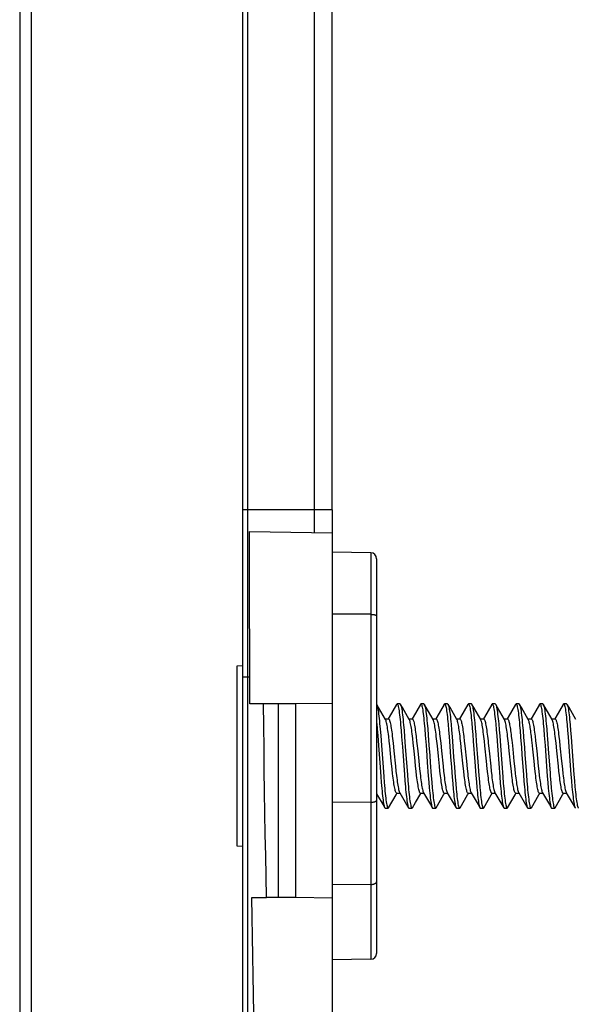
# Model space of a CAD drawing. Units: millimetres. Extents: x -169 to 80, y -74 to 96.
# Drawn here: x -156 to -137, y -39 to -6 of the extents above; entities that cross this region are included whole.
import ezdxf

# ---------------------------------------------------------------- set-up
doc = ezdxf.new("R2010")
doc.units = ezdxf.units.MM
doc.header["$LTSCALE"] = 16.335
doc.layers.get('0').update_dxf_attribs({"linetype": 'CONTINUOUS'})
doc.layers.add('DRAFT', color=7, linetype='CONTINUOUS')
doc.layers.add('RACCORDO', color=7, linetype='CONTINUOUS')

msp = doc.modelspace()

# ---------------------------------------------------------------- linework, layer by layer
at = {"color": 253, "linetype": 'CONTINUOUS'}
for p, q in [((-145.87, -22.346), (-145.87, 18.096)), ((-145.275, -22.346), (-145.87, -22.346))]:
    msp.add_line(p, q, dxfattribs=at)
at = {"color": 7, "linetype": 'CONTINUOUS'}
for p, q in [((-145.275, -22.346), (-145.275, 18.096)), ((-148.275, -27.591), (-148.475, -27.609)), ((-148.475, -27.609), (-148.475, -33.641)), ((-147.075, -28.875), (-147.576, -28.875)), ((-147.075, -35.375), (-147.075, -28.875)), ((-143.709, -28.998), (-143.773, -28.889)), ((-143.478, -29.394), (-143.709, -28.998)), ((-142.989, -28.875), (-143.089, -28.875)), ((-142.909, -28.998), (-142.973, -28.889)), ((-142.678, -29.394), (-142.909, -28.998)), ((-142.189, -28.875), (-142.289, -28.875)), ((-142.109, -28.998), (-142.173, -28.889)), ((-142.173, -28.889), (-142.17, -28.894)), ((-141.878, -29.394), (-142.109, -28.998)), ((-141.389, -28.875), (-141.489, -28.875)), ((-141.309, -28.998), (-141.373, -28.889)), ((-141.078, -29.394), (-141.309, -28.998)), ((-140.589, -28.875), (-140.689, -28.875)), ((-140.509, -28.998), (-140.573, -28.889)), ((-140.573, -28.889), (-140.571, -28.892)), ((-140.278, -29.394), (-140.509, -28.998)), ((-139.789, -28.875), (-139.889, -28.875)), ((-139.709, -28.998), (-139.773, -28.889)), ((-139.773, -28.889), (-139.767, -28.899)), ((-139.478, -29.394), (-139.709, -28.998)), ((-138.989, -28.875), (-139.089, -28.875)), ((-138.909, -28.998), (-138.973, -28.889)), ((-138.678, -29.394), (-138.909, -28.998)), ((-138.189, -28.875), (-138.289, -28.875)), ((-138.109, -28.998), (-138.173, -28.889)), ((-138.173, -28.889), (-138.169, -28.897)), ((-137.878, -29.394), (-138.109, -28.998)), ((-137.389, -28.875), (-137.489, -28.875)), ((-137.309, -28.998), (-137.373, -28.889)), ((-137.078, -29.394), (-137.309, -28.998)), ((-143.489, -29.375), (-143.377, -29.375)), ((-142.689, -29.375), (-142.577, -29.375)), ((-141.889, -29.375), (-141.777, -29.375)), ((-141.089, -29.375), (-140.977, -29.375)), ((-140.289, -29.375), (-140.177, -29.375)), ((-139.489, -29.375), (-139.377, -29.375)), ((-138.689, -29.375), (-138.577, -29.375)), ((-137.889, -29.375), (-137.777, -29.375)), ((-143.775, -29.526), (-143.774, -29.534)), ((-143.774, -29.534), (-143.757, -29.726)), ((-143.757, -29.726), (-143.74, -29.936)), ((-143.674, -29.534), (-143.657, -29.726)), ((-143.657, -29.726), (-143.64, -29.936)), ((-142.971, -29.573), (-142.954, -29.77)), ((-142.954, -29.77), (-142.937, -29.982)), ((-142.871, -29.573), (-142.854, -29.77)), ((-142.854, -29.77), (-142.837, -29.982)), ((-142.176, -29.52), (-142.159, -29.712)), ((-142.159, -29.712), (-142.142, -29.92)), ((-142.076, -29.52), (-142.059, -29.712)), ((-142.059, -29.712), (-142.042, -29.92)), ((-141.372, -29.559), (-141.355, -29.755)), ((-141.355, -29.755), (-141.338, -29.966)), ((-141.272, -29.559), (-141.255, -29.755)), ((-141.255, -29.755), (-141.238, -29.966)), ((-140.577, -29.507), (-140.56, -29.697)), ((-140.56, -29.697), (-140.543, -29.904)), ((-140.477, -29.507), (-140.46, -29.697)), ((-140.46, -29.697), (-140.443, -29.904)), ((-139.773, -29.545), (-139.756, -29.74)), ((-139.756, -29.74), (-139.739, -29.95)), ((-139.673, -29.545), (-139.656, -29.74)), ((-139.656, -29.74), (-139.639, -29.95)), ((-138.97, -29.585), (-138.953, -29.783)), ((-138.87, -29.585), (-138.853, -29.783)), ((-138.175, -29.532), (-138.157, -29.725)), ((-138.157, -29.725), (-138.14, -29.934)), ((-138.075, -29.532), (-138.057, -29.725)), ((-137.371, -29.571), (-137.354, -29.768)), ((-137.354, -29.768), (-137.337, -29.98)), ((-137.271, -29.571), (-137.254, -29.768)), ((-137.254, -29.768), (-137.237, -29.98)), ((-143.74, -29.936), (-143.715, -30.271)), ((-143.64, -29.936), (-143.615, -30.271)), ((-143.353, -30.121), (-143.371, -29.967)), ((-143.24, -30.032), (-143.222, -30.194)), ((-142.937, -29.982), (-142.911, -30.321)), ((-142.837, -29.982), (-142.811, -30.321)), ((-142.545, -30.194), (-142.563, -30.032)), ((-142.142, -29.92), (-142.116, -30.254)), ((-142.042, -29.92), (-142.016, -30.254)), ((-141.753, -30.12), (-141.771, -29.965)), ((-141.64, -30.032), (-141.622, -30.194)), ((-141.338, -29.966), (-141.312, -30.303)), ((-141.238, -29.966), (-141.212, -30.303)), ((-140.945, -30.194), (-140.963, -30.032)), ((-140.848, -29.966), (-140.83, -30.121)), ((-140.543, -29.904), (-140.526, -30.124)), ((-140.443, -29.904), (-140.426, -30.124)), ((-140.153, -30.121), (-140.171, -29.966)), ((-139.739, -29.95), (-139.713, -30.286)), ((-139.639, -29.95), (-139.613, -30.286)), ((-138.953, -29.783), (-138.935, -29.996)), ((-138.935, -29.996), (-138.91, -30.336)), ((-138.853, -29.783), (-138.835, -29.996)), ((-138.835, -29.996), (-138.81, -30.336)), ((-138.14, -29.934), (-138.115, -30.269)), ((-138.032, -30.043), (-138.006, -30.385)), ((-137.648, -29.964), (-137.63, -30.119)), ((-137.337, -29.98), (-137.311, -30.318)), ((-137.237, -29.98), (-137.211, -30.318)), ((-143.715, -30.271), (-143.672, -30.856)), ((-143.615, -30.271), (-143.572, -30.856)), ((-143.335, -30.284), (-143.353, -30.121)), ((-143.282, -30.799), (-143.335, -30.284)), ((-143.222, -30.194), (-143.195, -30.451)), ((-142.911, -30.321), (-142.843, -31.245)), ((-142.811, -30.321), (-142.743, -31.245)), ((-142.518, -30.451), (-142.545, -30.194)), ((-142.421, -30.201), (-142.395, -30.454)), ((-141.735, -30.284), (-141.753, -30.12)), ((-141.7, -30.625), (-141.735, -30.284)), ((-141.622, -30.194), (-141.595, -30.451)), ((-140.918, -30.451), (-140.945, -30.194)), ((-140.83, -30.121), (-140.813, -30.284)), ((-140.813, -30.284), (-140.76, -30.799)), ((-140.526, -30.124), (-140.474, -30.821)), ((-140.426, -30.124), (-140.374, -30.821)), ((-140.135, -30.284), (-140.153, -30.121)), ((-140.082, -30.799), (-140.135, -30.284)), ((-140.022, -30.195), (-139.995, -30.451)), ((-139.713, -30.286), (-139.671, -30.871)), ((-139.613, -30.286), (-139.571, -30.871)), ((-139.318, -30.451), (-139.345, -30.195)), ((-139.225, -30.171), (-139.201, -30.395)), ((-139.201, -30.395), (-139.16, -30.799)), ((-138.524, -30.395), (-138.547, -30.171)), ((-138.482, -30.799), (-138.524, -30.395)), ((-138.422, -30.195), (-138.395, -30.451)), ((-138.115, -30.269), (-138.063, -30.97)), ((-138.006, -30.385), (-137.946, -31.196)), ((-137.718, -30.451), (-137.745, -30.195)), ((-137.63, -30.119), (-137.613, -30.284)), ((-137.613, -30.284), (-137.56, -30.799)), ((-137.311, -30.318), (-137.243, -31.243)), ((-137.211, -30.318), (-137.143, -31.243)), ((-143.195, -30.451), (-143.142, -30.966)), ((-142.482, -30.797), (-142.518, -30.451)), ((-142.395, -30.454), (-142.36, -30.797)), ((-141.665, -30.968), (-141.7, -30.625)), ((-141.595, -30.451), (-141.542, -30.966)), ((-140.865, -30.966), (-140.918, -30.451)), ((-139.995, -30.451), (-139.942, -30.967)), ((-139.265, -30.967), (-139.318, -30.451)), ((-138.395, -30.451), (-138.342, -30.967)), ((-137.665, -30.967), (-137.718, -30.451)), ((-143.672, -30.856), (-143.638, -31.308)), ((-143.572, -30.856), (-143.538, -31.308)), ((-143.255, -31.056), (-143.282, -30.799)), ((-143.237, -31.218), (-143.255, -31.056)), ((-143.142, -30.966), (-143.125, -31.129)), ((-142.465, -30.966), (-142.482, -30.797)), ((-142.447, -31.129), (-142.465, -30.966)), ((-142.36, -30.797), (-142.333, -31.052)), ((-142.073, -30.839), (-142.039, -31.292)), ((-141.973, -30.839), (-141.939, -31.292)), ((-141.647, -31.133), (-141.665, -30.968)), ((-141.542, -30.966), (-141.525, -31.129)), ((-141.261, -31.004), (-141.235, -31.338)), ((-141.161, -31.004), (-141.135, -31.338)), ((-140.847, -31.129), (-140.865, -30.966)), ((-140.76, -30.799), (-140.733, -31.056)), ((-140.733, -31.056), (-140.714, -31.218)), ((-140.474, -30.821), (-140.44, -31.276)), ((-140.374, -30.821), (-140.34, -31.276)), ((-140.055, -31.056), (-140.082, -30.799)), ((-140.037, -31.218), (-140.055, -31.056)), ((-139.942, -30.967), (-139.924, -31.13)), ((-139.671, -30.871), (-139.637, -31.322)), ((-139.571, -30.871), (-139.537, -31.322)), ((-139.247, -31.13), (-139.265, -30.967)), ((-139.16, -30.799), (-139.133, -31.056)), ((-139.133, -31.056), (-139.114, -31.218)), ((-138.455, -31.056), (-138.482, -30.799)), ((-138.437, -31.218), (-138.455, -31.056)), ((-138.342, -30.967), (-138.324, -31.13)), ((-138.063, -30.97), (-138.038, -31.306)), ((-137.647, -31.13), (-137.665, -30.967)), ((-137.56, -30.799), (-137.533, -31.056)), ((-137.533, -31.056), (-137.514, -31.218)), ((-143.638, -31.308), (-143.621, -31.517)), ((-143.538, -31.308), (-143.521, -31.517)), ((-143.125, -31.129), (-143.107, -31.282)), ((-142.843, -31.245), (-142.825, -31.459)), ((-142.743, -31.245), (-142.725, -31.459)), ((-142.43, -31.282), (-142.447, -31.129)), ((-142.039, -31.292), (-142.022, -31.502)), ((-141.939, -31.292), (-141.922, -31.502)), ((-141.629, -31.288), (-141.647, -31.133)), ((-141.525, -31.129), (-141.507, -31.282)), ((-141.235, -31.338), (-141.218, -31.545)), ((-141.135, -31.338), (-141.118, -31.545)), ((-140.83, -31.282), (-140.847, -31.129)), ((-140.44, -31.276), (-140.423, -31.487)), ((-140.34, -31.276), (-140.323, -31.487)), ((-139.924, -31.13), (-139.907, -31.283)), ((-139.637, -31.322), (-139.619, -31.531)), ((-139.537, -31.322), (-139.519, -31.531)), ((-139.229, -31.283), (-139.247, -31.13)), ((-138.841, -31.26), (-138.824, -31.472)), ((-138.741, -31.26), (-138.724, -31.472)), ((-138.324, -31.13), (-138.307, -31.282)), ((-138.038, -31.306), (-138.021, -31.516)), ((-137.63, -31.282), (-137.647, -31.13)), ((-137.243, -31.243), (-137.226, -31.457)), ((-137.143, -31.243), (-137.126, -31.457)), ((-143.621, -31.517), (-143.603, -31.711)), ((-143.521, -31.517), (-143.503, -31.711)), ((-142.825, -31.459), (-142.808, -31.657)), ((-142.725, -31.459), (-142.708, -31.657)), ((-142.022, -31.502), (-142.005, -31.697)), ((-141.922, -31.502), (-141.905, -31.697)), ((-141.218, -31.545), (-141.201, -31.736)), ((-141.118, -31.545), (-141.101, -31.736)), ((-140.423, -31.487), (-140.406, -31.683)), ((-140.323, -31.487), (-140.306, -31.683)), ((-139.619, -31.531), (-139.602, -31.723)), ((-139.519, -31.531), (-139.502, -31.723)), ((-138.824, -31.472), (-138.807, -31.67)), ((-138.724, -31.472), (-138.707, -31.67)), ((-138.021, -31.516), (-138.004, -31.709)), ((-137.921, -31.516), (-137.904, -31.709)), ((-137.226, -31.457), (-137.209, -31.656)), ((-137.126, -31.457), (-137.109, -31.656)), ((-143.1, -31.875), (-142.988, -31.875)), ((-143, -31.856), (-142.767, -32.255)), ((-142.47, -32.184), (-142.292, -31.88)), ((-142.3, -31.875), (-142.188, -31.875)), ((-142.2, -31.856), (-141.967, -32.255)), ((-141.5, -31.875), (-141.388, -31.875)), ((-141.4, -31.856), (-141.167, -32.255)), ((-140.7, -31.875), (-140.588, -31.875)), ((-140.6, -31.856), (-140.367, -32.255)), ((-139.9, -31.875), (-139.788, -31.875)), ((-139.8, -31.856), (-139.567, -32.255)), ((-139.1, -31.875), (-138.988, -31.875)), ((-139, -31.856), (-138.767, -32.255)), ((-138.3, -31.875), (-138.188, -31.875)), ((-138.2, -31.856), (-137.967, -32.255)), ((-137.5, -31.875), (-137.388, -31.875)), ((-137.4, -31.856), (-137.167, -32.255)), ((-143.489, -32.375), (-143.389, -32.375)), ((-142.767, -32.255), (-142.705, -32.361)), ((-142.689, -32.375), (-142.589, -32.375)), ((-142.573, -32.361), (-142.47, -32.184)), ((-141.967, -32.255), (-141.905, -32.361)), ((-141.889, -32.375), (-141.789, -32.375)), ((-141.167, -32.255), (-141.105, -32.361)), ((-141.089, -32.375), (-140.989, -32.375)), ((-140.367, -32.255), (-140.305, -32.361)), ((-140.289, -32.375), (-140.189, -32.375)), ((-139.567, -32.255), (-139.505, -32.361)), ((-139.489, -32.375), (-139.389, -32.375)), ((-138.767, -32.255), (-138.705, -32.361)), ((-138.689, -32.375), (-138.589, -32.375)), ((-137.967, -32.255), (-137.905, -32.361)), ((-137.889, -32.375), (-137.789, -32.375)), ((-137.167, -32.255), (-137.105, -32.361)), ((-148.475, -33.641), (-148.275, -33.659)), ((-147.075, -35.375), (-147.476, -35.375))]:
    msp.add_line(p, q, dxfattribs=at)
for points in [[(-147.476, -35.375), (-147.491, -34.676), (-147.505, -33.972), (-147.518, -33.261), (-147.53, -32.545), (-147.541, -31.823), (-147.551, -31.094), (-147.56, -30.36), (-147.569, -29.621), (-147.576, -28.875)], [(-143.773, -28.889), (-143.768, -28.897), (-143.76, -28.919), (-143.751, -28.95), (-143.743, -28.987), (-143.734, -29.032), (-143.726, -29.085), (-143.717, -29.144), (-143.709, -29.21), (-143.7, -29.282), (-143.692, -29.36), (-143.683, -29.444), (-143.674, -29.534)], [(-143.105, -28.889), (-143.352, -29.313), (-143.386, -29.37)], [(-143.105, -28.889), (-143.099, -28.881), (-143.09, -28.875), (-143.089, -28.875)], [(-143.089, -28.875), (-143.082, -28.877), (-143.073, -28.888), (-143.065, -28.906), (-143.056, -28.931), (-143.048, -28.965), (-143.039, -29.006), (-143.031, -29.054), (-143.022, -29.109), (-143.014, -29.171), (-143.005, -29.24), (-142.996, -29.315), (-142.988, -29.395), (-142.979, -29.482), (-142.971, -29.573)], [(-142.989, -28.875), (-142.982, -28.877), (-142.973, -28.889)], [(-142.973, -28.889), (-142.965, -28.906), (-142.956, -28.931), (-142.948, -28.965), (-142.939, -29.006), (-142.931, -29.054), (-142.922, -29.109), (-142.914, -29.171), (-142.905, -29.24), (-142.896, -29.315), (-142.888, -29.395), (-142.879, -29.482), (-142.871, -29.573)], [(-142.305, -28.889), (-142.552, -29.313), (-142.586, -29.37)], [(-142.305, -28.889), (-142.295, -28.877), (-142.289, -28.875)], [(-142.289, -28.875), (-142.287, -28.875), (-142.278, -28.881), (-142.27, -28.894), (-142.261, -28.916), (-142.253, -28.945), (-142.244, -28.981), (-142.236, -29.025), (-142.227, -29.076), (-142.218, -29.135), (-142.21, -29.199), (-142.201, -29.271), (-142.193, -29.348), (-142.184, -29.431), (-142.176, -29.52)], [(-142.189, -28.875), (-142.187, -28.875), (-142.178, -28.881), (-142.173, -28.889)], [(-142.17, -28.894), (-142.161, -28.916), (-142.153, -28.945), (-142.144, -28.981), (-142.136, -29.025), (-142.127, -29.076), (-142.118, -29.135), (-142.11, -29.199), (-142.101, -29.271), (-142.093, -29.348), (-142.084, -29.431), (-142.076, -29.52)], [(-141.505, -28.889), (-141.752, -29.313), (-141.786, -29.37)], [(-141.505, -28.889), (-141.5, -28.882), (-141.492, -28.876), (-141.489, -28.875)], [(-141.489, -28.875), (-141.483, -28.877), (-141.475, -28.886), (-141.466, -28.902), (-141.458, -28.927), (-141.449, -28.959), (-141.44, -28.999), (-141.432, -29.046), (-141.423, -29.1), (-141.415, -29.161), (-141.406, -29.229), (-141.398, -29.303), (-141.389, -29.383), (-141.381, -29.468), (-141.372, -29.559)], [(-141.389, -28.875), (-141.383, -28.877), (-141.375, -28.886), (-141.373, -28.889)], [(-141.373, -28.889), (-141.366, -28.902), (-141.358, -28.927), (-141.349, -28.959), (-141.34, -28.999), (-141.332, -29.046), (-141.323, -29.1), (-141.315, -29.161), (-141.306, -29.229), (-141.298, -29.303), (-141.289, -29.383), (-141.281, -29.468), (-141.272, -29.559)], [(-140.705, -28.889), (-140.952, -29.313), (-140.986, -29.37)], [(-140.705, -28.889), (-140.697, -28.878), (-140.689, -28.875)], [(-140.689, -28.875), (-140.68, -28.879), (-140.671, -28.892), (-140.662, -28.912), (-140.654, -28.94), (-140.645, -28.975), (-140.637, -29.018), (-140.628, -29.068), (-140.62, -29.126), (-140.611, -29.189), (-140.603, -29.26), (-140.594, -29.336), (-140.586, -29.419), (-140.577, -29.507)], [(-140.589, -28.875), (-140.58, -28.879), (-140.573, -28.889)], [(-140.571, -28.892), (-140.562, -28.912), (-140.554, -28.94), (-140.545, -28.975), (-140.537, -29.018), (-140.528, -29.068), (-140.52, -29.126), (-140.511, -29.189), (-140.503, -29.26), (-140.494, -29.336), (-140.486, -29.419), (-140.477, -29.507)], [(-139.905, -28.889), (-140.152, -29.313), (-140.186, -29.37)], [(-139.905, -28.889), (-139.902, -28.884), (-139.893, -28.876), (-139.889, -28.875)], [(-139.889, -28.875), (-139.884, -28.876), (-139.876, -28.884), (-139.867, -28.899), (-139.859, -28.923), (-139.85, -28.954), (-139.842, -28.993), (-139.833, -29.039), (-139.825, -29.092), (-139.816, -29.152), (-139.808, -29.219), (-139.799, -29.292), (-139.79, -29.371), (-139.782, -29.455), (-139.773, -29.545)], [(-139.789, -28.875), (-139.784, -28.876), (-139.776, -28.884), (-139.773, -28.889)], [(-139.767, -28.899), (-139.759, -28.923), (-139.75, -28.954), (-139.742, -28.993), (-139.733, -29.039), (-139.725, -29.092), (-139.716, -29.152), (-139.708, -29.219), (-139.699, -29.292), (-139.69, -29.371), (-139.682, -29.455), (-139.673, -29.545)], [(-139.105, -28.889), (-139.352, -29.313), (-139.386, -29.37)], [(-139.105, -28.889), (-139.098, -28.88), (-139.089, -28.875)], [(-139.089, -28.875), (-139.081, -28.878), (-139.072, -28.89), (-139.064, -28.909), (-139.055, -28.935)], [(-139.055, -28.935), (-139.047, -28.97), (-139.038, -29.011), (-139.03, -29.061), (-139.021, -29.117), (-139.012, -29.18), (-139.004, -29.249), (-138.995, -29.325), (-138.987, -29.406), (-138.978, -29.493), (-138.97, -29.585)], [(-138.989, -28.875), (-138.981, -28.878), (-138.973, -28.889)], [(-138.973, -28.889), (-138.964, -28.909), (-138.955, -28.935)], [(-138.955, -28.935), (-138.947, -28.97), (-138.938, -29.011), (-138.93, -29.061), (-138.921, -29.117), (-138.912, -29.18), (-138.904, -29.249), (-138.895, -29.325), (-138.887, -29.406), (-138.878, -29.493), (-138.87, -29.585)], [(-138.305, -28.889), (-138.552, -29.313), (-138.586, -29.37)], [(-138.305, -28.889), (-138.303, -28.886), (-138.294, -28.877), (-138.289, -28.875)], [(-138.289, -28.875), (-138.286, -28.875), (-138.277, -28.882), (-138.269, -28.897), (-138.26, -28.919), (-138.252, -28.949), (-138.243, -28.987), (-138.234, -29.031), (-138.226, -29.084), (-138.217, -29.143), (-138.209, -29.208), (-138.2, -29.281), (-138.192, -29.359), (-138.183, -29.443), (-138.175, -29.532)], [(-138.189, -28.875), (-138.186, -28.875), (-138.177, -28.882), (-138.173, -28.889)], [(-138.169, -28.897), (-138.16, -28.919), (-138.152, -28.949), (-138.143, -28.987), (-138.134, -29.031), (-138.126, -29.084), (-138.117, -29.143), (-138.109, -29.208), (-138.1, -29.281), (-138.092, -29.359), (-138.083, -29.443), (-138.075, -29.532)], [(-137.505, -28.889), (-137.752, -29.313), (-137.786, -29.37)], [(-137.505, -28.889), (-137.499, -28.881), (-137.491, -28.875), (-137.489, -28.875)], [(-137.489, -28.875), (-137.482, -28.877), (-137.474, -28.887), (-137.465, -28.905), (-137.456, -28.931), (-137.448, -28.964), (-137.439, -29.005), (-137.431, -29.053), (-137.422, -29.108), (-137.414, -29.17), (-137.405, -29.238), (-137.397, -29.313), (-137.388, -29.394), (-137.379, -29.48), (-137.371, -29.571)], [(-137.389, -28.875), (-137.382, -28.877), (-137.373, -28.889)], [(-137.373, -28.889), (-137.365, -28.905), (-137.356, -28.931), (-137.348, -28.964), (-137.339, -29.005), (-137.331, -29.053), (-137.322, -29.108), (-137.314, -29.17), (-137.305, -29.238), (-137.297, -29.313), (-137.288, -29.394), (-137.279, -29.48), (-137.271, -29.571)], [(-143.371, -29.967), (-143.379, -29.894), (-143.388, -29.826), (-143.397, -29.762), (-143.406, -29.701), (-143.415, -29.645), (-143.424, -29.593), (-143.433, -29.546), (-143.442, -29.504), (-143.451, -29.468), (-143.46, -29.438), (-143.468, -29.413), (-143.478, -29.394)], [(-143.377, -29.375), (-143.374, -29.375), (-143.365, -29.38), (-143.357, -29.392), (-143.348, -29.409), (-143.339, -29.433), (-143.33, -29.462), (-143.32, -29.498), (-143.311, -29.539), (-143.302, -29.585), (-143.294, -29.636), (-143.285, -29.692), (-143.276, -29.752), (-143.267, -29.815), (-143.258, -29.883), (-143.249, -29.956), (-143.24, -30.032)], [(-142.563, -30.032), (-142.572, -29.956), (-142.581, -29.883), (-142.59, -29.815), (-142.598, -29.752), (-142.607, -29.692), (-142.616, -29.636), (-142.625, -29.585), (-142.634, -29.539), (-142.643, -29.498), (-142.652, -29.462), (-142.661, -29.433), (-142.67, -29.409), (-142.678, -29.394)], [(-142.577, -29.375), (-142.572, -29.376), (-142.563, -29.383), (-142.554, -29.395), (-142.546, -29.414), (-142.537, -29.438), (-142.528, -29.468), (-142.519, -29.504), (-142.51, -29.545), (-142.501, -29.592), (-142.492, -29.643), (-142.484, -29.699), (-142.475, -29.76), (-142.466, -29.824), (-142.457, -29.893), (-142.448, -29.965)], [(-141.771, -29.965), (-141.78, -29.893), (-141.789, -29.824), (-141.797, -29.76), (-141.806, -29.699), (-141.815, -29.643), (-141.824, -29.592), (-141.833, -29.545), (-141.842, -29.504), (-141.851, -29.468), (-141.859, -29.438), (-141.868, -29.414), (-141.878, -29.394)], [(-141.777, -29.375), (-141.774, -29.375), (-141.765, -29.381), (-141.756, -29.392), (-141.747, -29.409), (-141.738, -29.433), (-141.729, -29.463), (-141.72, -29.498), (-141.711, -29.539), (-141.702, -29.585), (-141.694, -29.636), (-141.685, -29.692), (-141.676, -29.752), (-141.667, -29.815), (-141.658, -29.883), (-141.649, -29.956), (-141.64, -30.032)], [(-140.963, -30.032), (-140.972, -29.956), (-140.981, -29.883), (-140.99, -29.815), (-140.998, -29.752), (-141.007, -29.692), (-141.016, -29.636), (-141.025, -29.585), (-141.034, -29.539), (-141.043, -29.498), (-141.052, -29.463), (-141.061, -29.433), (-141.07, -29.409), (-141.078, -29.394)], [(-140.977, -29.375), (-140.972, -29.376), (-140.963, -29.383), (-140.954, -29.395), (-140.946, -29.414), (-140.937, -29.438), (-140.928, -29.468), (-140.919, -29.504), (-140.91, -29.545), (-140.901, -29.592), (-140.892, -29.643), (-140.883, -29.7), (-140.875, -29.76), (-140.866, -29.824), (-140.857, -29.893), (-140.848, -29.966)], [(-140.171, -29.966), (-140.18, -29.893), (-140.189, -29.824), (-140.197, -29.76), (-140.206, -29.7), (-140.215, -29.643), (-140.224, -29.592), (-140.233, -29.545), (-140.242, -29.504), (-140.251, -29.468), (-140.259, -29.438), (-140.268, -29.414), (-140.278, -29.394)], [(-140.177, -29.375), (-140.174, -29.375), (-140.165, -29.38), (-140.156, -29.392), (-140.147, -29.409), (-140.138, -29.433), (-140.129, -29.463), (-140.12, -29.499), (-140.111, -29.54), (-140.102, -29.587), (-140.093, -29.638), (-140.084, -29.694), (-140.076, -29.754), (-140.067, -29.818), (-140.058, -29.885), (-140.049, -29.958)], [(-139.372, -29.958), (-139.381, -29.885), (-139.389, -29.818), (-139.398, -29.754), (-139.407, -29.694), (-139.416, -29.638), (-139.425, -29.587), (-139.434, -29.54), (-139.443, -29.499), (-139.452, -29.463), (-139.461, -29.433), (-139.47, -29.409), (-139.478, -29.394)], [(-139.377, -29.375), (-139.369, -29.377), (-139.361, -29.386), (-139.352, -29.399), (-139.344, -29.418)], [(-139.344, -29.418), (-139.336, -29.441), (-139.328, -29.468), (-139.32, -29.499), (-139.312, -29.536), (-139.304, -29.576), (-139.296, -29.621), (-139.288, -29.669), (-139.28, -29.721), (-139.272, -29.776), (-139.264, -29.835), (-139.257, -29.897), (-139.249, -29.961)], [(-138.666, -29.418), (-138.675, -29.399), (-138.678, -29.394)], [(-138.571, -29.961), (-138.579, -29.897), (-138.587, -29.835), (-138.595, -29.776), (-138.603, -29.721), (-138.611, -29.669), (-138.619, -29.621), (-138.627, -29.576), (-138.635, -29.536), (-138.643, -29.499), (-138.651, -29.468), (-138.659, -29.441), (-138.666, -29.418)], [(-138.577, -29.375), (-138.574, -29.375), (-138.565, -29.38), (-138.557, -29.392), (-138.548, -29.409), (-138.538, -29.433), (-138.529, -29.463), (-138.52, -29.498), (-138.511, -29.54), (-138.502, -29.586), (-138.493, -29.638), (-138.484, -29.694), (-138.476, -29.754), (-138.467, -29.817), (-138.458, -29.885), (-138.449, -29.957)], [(-137.772, -29.957), (-137.781, -29.885), (-137.789, -29.817), (-137.798, -29.754), (-137.807, -29.694), (-137.816, -29.638), (-137.825, -29.586), (-137.834, -29.54), (-137.843, -29.498), (-137.852, -29.463), (-137.861, -29.433), (-137.87, -29.409), (-137.878, -29.394)], [(-137.777, -29.375), (-137.772, -29.376), (-137.763, -29.383), (-137.754, -29.396), (-137.745, -29.414), (-137.737, -29.438), (-137.728, -29.468), (-137.719, -29.504), (-137.71, -29.545), (-137.701, -29.591), (-137.693, -29.642), (-137.684, -29.698), (-137.675, -29.758), (-137.666, -29.823), (-137.657, -29.891), (-137.648, -29.964)], [(-138.057, -29.725), (-138.04, -29.934), (-138.032, -30.043)], [(-142.448, -29.965), (-142.43, -30.12), (-142.421, -30.201)], [(-140.049, -29.958), (-140.031, -30.113), (-140.022, -30.195)], [(-139.345, -30.195), (-139.354, -30.113), (-139.372, -29.958)], [(-139.249, -29.961), (-139.233, -30.099), (-139.225, -30.171)], [(-138.547, -30.171), (-138.555, -30.099), (-138.571, -29.961)], [(-138.449, -29.957), (-138.431, -30.113), (-138.422, -30.195)], [(-137.745, -30.195), (-137.754, -30.113), (-137.772, -29.957)], [(-142.116, -30.254), (-142.09, -30.604), (-142.073, -30.839)], [(-142.016, -30.254), (-141.99, -30.604), (-141.973, -30.839)], [(-141.312, -30.303), (-141.287, -30.654), (-141.261, -31.004)], [(-141.212, -30.303), (-141.187, -30.654), (-141.161, -31.004)], [(-138.91, -30.336), (-138.893, -30.569), (-138.841, -31.26)], [(-138.81, -30.336), (-138.793, -30.569), (-138.741, -31.26)], [(-142.333, -31.052), (-142.324, -31.133), (-142.306, -31.288)], [(-143.1, -31.875), (-143.104, -31.874), (-143.113, -31.869), (-143.122, -31.857), (-143.131, -31.839), (-143.14, -31.815), (-143.148, -31.786), (-143.157, -31.75), (-143.166, -31.709), (-143.175, -31.663), (-143.184, -31.613), (-143.193, -31.558), (-143.201, -31.498), (-143.21, -31.435), (-143.219, -31.367), (-143.228, -31.294), (-143.237, -31.218)], [(-143.107, -31.282), (-143.098, -31.354), (-143.089, -31.422), (-143.08, -31.487), (-143.072, -31.548), (-143.063, -31.604), (-143.054, -31.656), (-143.045, -31.704), (-143.036, -31.746), (-143.027, -31.782), (-143.018, -31.813), (-143.009, -31.837), (-143, -31.856)], [(-142.3, -31.875), (-142.305, -31.874), (-142.313, -31.868), (-142.322, -31.856), (-142.331, -31.837), (-142.34, -31.813), (-142.349, -31.782), (-142.358, -31.746), (-142.367, -31.704), (-142.376, -31.656), (-142.385, -31.604), (-142.394, -31.548), (-142.403, -31.487), (-142.412, -31.422), (-142.421, -31.354), (-142.43, -31.282)], [(-142.306, -31.288), (-142.297, -31.36), (-142.289, -31.428), (-142.28, -31.492), (-142.271, -31.551), (-142.263, -31.606), (-142.254, -31.656), (-142.245, -31.702), (-142.236, -31.743), (-142.228, -31.779), (-142.219, -31.809), (-142.21, -31.834), (-142.201, -31.853), (-142.2, -31.856)], [(-141.5, -31.875), (-141.506, -31.873), (-141.515, -31.866), (-141.524, -31.853), (-141.533, -31.834), (-141.542, -31.809), (-141.55, -31.779), (-141.559, -31.743), (-141.568, -31.702), (-141.577, -31.656), (-141.585, -31.606), (-141.594, -31.551), (-141.602, -31.492), (-141.611, -31.428), (-141.62, -31.36), (-141.629, -31.288)], [(-141.507, -31.282), (-141.498, -31.354), (-141.489, -31.422), (-141.48, -31.487), (-141.472, -31.548), (-141.463, -31.604), (-141.454, -31.657), (-141.445, -31.704), (-141.436, -31.746), (-141.427, -31.782), (-141.418, -31.813), (-141.409, -31.837), (-141.4, -31.856)], [(-140.7, -31.875), (-140.705, -31.874), (-140.714, -31.868), (-140.722, -31.856), (-140.731, -31.837), (-140.74, -31.813), (-140.749, -31.782), (-140.758, -31.746), (-140.767, -31.704), (-140.776, -31.657), (-140.785, -31.604), (-140.794, -31.548), (-140.803, -31.487), (-140.812, -31.422), (-140.821, -31.354), (-140.83, -31.282)], [(-140.714, -31.218), (-140.705, -31.295), (-140.696, -31.367), (-140.688, -31.435), (-140.679, -31.499), (-140.67, -31.558), (-140.661, -31.613), (-140.653, -31.663), (-140.644, -31.709), (-140.635, -31.749), (-140.626, -31.785), (-140.617, -31.815), (-140.608, -31.839), (-140.6, -31.856)], [(-139.9, -31.875), (-139.904, -31.874), (-139.913, -31.868), (-139.922, -31.856), (-139.931, -31.839), (-139.94, -31.815), (-139.949, -31.785), (-139.958, -31.749), (-139.966, -31.709), (-139.975, -31.663), (-139.984, -31.613), (-139.993, -31.558), (-140.001, -31.499), (-140.01, -31.435), (-140.019, -31.367), (-140.028, -31.295), (-140.037, -31.218)], [(-139.907, -31.283), (-139.898, -31.354), (-139.889, -31.422), (-139.881, -31.487), (-139.872, -31.547), (-139.863, -31.604), (-139.854, -31.656), (-139.845, -31.704), (-139.836, -31.746), (-139.827, -31.783), (-139.818, -31.813), (-139.808, -31.838), (-139.8, -31.856)], [(-139.1, -31.875), (-139.104, -31.874), (-139.113, -31.868), (-139.122, -31.856), (-139.131, -31.838), (-139.14, -31.813), (-139.149, -31.783), (-139.158, -31.746), (-139.167, -31.704), (-139.176, -31.656), (-139.185, -31.604), (-139.194, -31.547), (-139.203, -31.487), (-139.212, -31.422), (-139.221, -31.354), (-139.229, -31.283)], [(-139.114, -31.218), (-139.105, -31.295), (-139.096, -31.367), (-139.088, -31.435), (-139.079, -31.499), (-139.07, -31.558), (-139.061, -31.613), (-139.053, -31.663), (-139.044, -31.709), (-139.035, -31.75), (-139.026, -31.785), (-139.017, -31.815), (-139.008, -31.839), (-139, -31.856)], [(-138.3, -31.875), (-138.304, -31.874), (-138.313, -31.868), (-138.322, -31.857), (-138.331, -31.839), (-138.34, -31.815), (-138.349, -31.785), (-138.358, -31.75), (-138.366, -31.709), (-138.375, -31.663), (-138.384, -31.613), (-138.393, -31.558), (-138.401, -31.499), (-138.41, -31.435), (-138.419, -31.367), (-138.428, -31.295), (-138.437, -31.218)], [(-138.307, -31.282), (-138.298, -31.354), (-138.289, -31.422), (-138.281, -31.486), (-138.272, -31.547), (-138.263, -31.604), (-138.254, -31.656), (-138.245, -31.703), (-138.236, -31.746), (-138.227, -31.782), (-138.218, -31.813), (-138.209, -31.838), (-138.2, -31.856)], [(-137.946, -31.196), (-137.938, -31.306), (-137.921, -31.516)], [(-137.5, -31.875), (-137.504, -31.874), (-137.513, -31.868), (-137.522, -31.856), (-137.531, -31.838), (-137.54, -31.813), (-137.549, -31.782), (-137.558, -31.746), (-137.567, -31.703), (-137.577, -31.656), (-137.585, -31.604), (-137.594, -31.547), (-137.603, -31.486), (-137.612, -31.422), (-137.621, -31.354), (-137.63, -31.282)], [(-137.514, -31.218), (-137.505, -31.295), (-137.496, -31.367), (-137.488, -31.435), (-137.479, -31.499), (-137.47, -31.558), (-137.461, -31.613), (-137.453, -31.663), (-137.444, -31.709), (-137.435, -31.749), (-137.426, -31.784), (-137.417, -31.814), (-137.408, -31.838), (-137.4, -31.856)], [(-143.603, -31.711), (-143.595, -31.801), (-143.586, -31.885), (-143.578, -31.964), (-143.569, -32.036), (-143.561, -32.102), (-143.552, -32.162), (-143.544, -32.215), (-143.535, -32.26), (-143.527, -32.298), (-143.518, -32.329), (-143.509, -32.352), (-143.505, -32.361)], [(-143.503, -31.711), (-143.495, -31.801), (-143.486, -31.885), (-143.478, -31.964), (-143.469, -32.036), (-143.461, -32.102), (-143.452, -32.162), (-143.444, -32.215), (-143.435, -32.26), (-143.427, -32.298), (-143.418, -32.329), (-143.409, -32.352), (-143.401, -32.367), (-143.392, -32.374), (-143.389, -32.375)], [(-142.808, -31.657), (-142.8, -31.75), (-142.791, -31.837), (-142.783, -31.919), (-142.774, -31.995), (-142.766, -32.065), (-142.757, -32.129), (-142.749, -32.185), (-142.74, -32.235), (-142.731, -32.277), (-142.723, -32.312), (-142.714, -32.34), (-142.706, -32.359), (-142.705, -32.361)], [(-142.708, -31.657), (-142.7, -31.75), (-142.691, -31.837), (-142.683, -31.919), (-142.674, -31.995), (-142.666, -32.065), (-142.657, -32.129), (-142.649, -32.185), (-142.64, -32.235), (-142.631, -32.277), (-142.623, -32.312), (-142.614, -32.34), (-142.606, -32.359), (-142.597, -32.371), (-142.589, -32.375)], [(-142.005, -31.697), (-141.996, -31.788), (-141.988, -31.873), (-141.979, -31.952), (-141.971, -32.026), (-141.962, -32.093), (-141.953, -32.154), (-141.945, -32.207), (-141.936, -32.254), (-141.928, -32.293), (-141.919, -32.325), (-141.911, -32.349), (-141.905, -32.361)], [(-141.905, -31.697), (-141.896, -31.788), (-141.888, -31.873), (-141.879, -31.952), (-141.871, -32.026), (-141.862, -32.093), (-141.853, -32.154), (-141.845, -32.207), (-141.836, -32.254), (-141.828, -32.293), (-141.819, -32.325), (-141.811, -32.349), (-141.802, -32.365), (-141.794, -32.374), (-141.789, -32.375)], [(-141.201, -31.736), (-141.193, -31.825), (-141.184, -31.907), (-141.175, -31.984), (-141.167, -32.055), (-141.158, -32.12), (-141.15, -32.177), (-141.141, -32.228), (-141.133, -32.272), (-141.124, -32.308), (-141.116, -32.336), (-141.107, -32.357), (-141.105, -32.361)], [(-141.101, -31.736), (-141.093, -31.825), (-141.084, -31.907), (-141.075, -31.984), (-141.067, -32.055), (-141.058, -32.12), (-141.05, -32.177), (-141.041, -32.228), (-141.033, -32.272), (-141.024, -32.308), (-141.016, -32.336), (-141.007, -32.357), (-140.998, -32.37), (-140.99, -32.375), (-140.989, -32.375)], [(-140.406, -31.683), (-140.397, -31.775), (-140.389, -31.861), (-140.38, -31.941), (-140.372, -32.015), (-140.363, -32.084), (-140.355, -32.145), (-140.346, -32.2), (-140.338, -32.248), (-140.329, -32.288), (-140.32, -32.321), (-140.312, -32.346), (-140.305, -32.361)], [(-140.306, -31.683), (-140.297, -31.775), (-140.289, -31.861), (-140.28, -31.941), (-140.272, -32.015), (-140.263, -32.084), (-140.255, -32.145), (-140.246, -32.2), (-140.238, -32.248), (-140.229, -32.288), (-140.22, -32.321), (-140.212, -32.346), (-140.203, -32.363), (-140.195, -32.373), (-140.189, -32.375)], [(-139.602, -31.723), (-139.594, -31.812), (-139.585, -31.895), (-139.577, -31.973), (-139.568, -32.045), (-139.56, -32.111), (-139.551, -32.169), (-139.542, -32.221), (-139.534, -32.266), (-139.525, -32.303), (-139.517, -32.332), (-139.508, -32.354), (-139.505, -32.361)], [(-139.502, -31.723), (-139.494, -31.812), (-139.485, -31.895), (-139.477, -31.973), (-139.468, -32.045), (-139.46, -32.111), (-139.451, -32.169), (-139.442, -32.221), (-139.434, -32.266), (-139.425, -32.303), (-139.417, -32.332), (-139.408, -32.354), (-139.4, -32.368), (-139.391, -32.375), (-139.389, -32.375)], [(-138.807, -31.67), (-138.799, -31.761), (-138.79, -31.848), (-138.782, -31.929), (-138.773, -32.005), (-138.764, -32.074), (-138.756, -32.136), (-138.747, -32.192), (-138.739, -32.241), (-138.73, -32.282), (-138.722, -32.316), (-138.713, -32.343), (-138.705, -32.361)], [(-138.707, -31.67), (-138.699, -31.761), (-138.69, -31.848), (-138.682, -31.929), (-138.673, -32.005), (-138.664, -32.074), (-138.656, -32.136), (-138.647, -32.192), (-138.639, -32.241), (-138.63, -32.282), (-138.622, -32.316), (-138.613, -32.343), (-138.605, -32.361), (-138.596, -32.372), (-138.589, -32.375)], [(-138.004, -31.709), (-137.995, -31.799), (-137.987, -31.883), (-137.978, -31.962), (-137.969, -32.035), (-137.961, -32.101), (-137.952, -32.161), (-137.944, -32.214), (-137.935, -32.259), (-137.927, -32.298), (-137.918, -32.328), (-137.91, -32.352), (-137.905, -32.361)], [(-137.904, -31.709), (-137.895, -31.799), (-137.887, -31.883), (-137.878, -31.962), (-137.869, -32.035), (-137.861, -32.101), (-137.852, -32.161), (-137.844, -32.214), (-137.835, -32.259), (-137.827, -32.298), (-137.818, -32.328), (-137.81, -32.352), (-137.801, -32.367), (-137.792, -32.374), (-137.789, -32.375)], [(-137.209, -31.656), (-137.2, -31.748), (-137.191, -31.836), (-137.183, -31.918), (-137.174, -31.994), (-137.166, -32.064), (-137.157, -32.128), (-137.149, -32.184), (-137.14, -32.234), (-137.132, -32.277), (-137.123, -32.312), (-137.114, -32.339), (-137.106, -32.359), (-137.105, -32.361)], [(-137.109, -31.656), (-137.1, -31.748), (-137.091, -31.836), (-137.083, -31.918), (-137.074, -31.994), (-137.066, -32.064), (-137.057, -32.128), (-137.049, -32.184), (-137.04, -32.234), (-137.032, -32.277), (-137.023, -32.312), (-137.014, -32.339), (-137.006, -32.359), (-136.997, -32.371), (-136.989, -32.375)], [(-143.775, -31.898), (-143.526, -32.324), (-143.505, -32.361)], [(-143.373, -32.361), (-143.124, -31.934), (-143.092, -31.88)], [(-141.773, -32.361), (-141.524, -31.934), (-141.492, -31.88)], [(-140.973, -32.361), (-140.724, -31.934), (-140.692, -31.88)], [(-140.173, -32.361), (-139.924, -31.934), (-139.892, -31.88)], [(-139.373, -32.361), (-139.124, -31.934), (-139.092, -31.88)], [(-138.573, -32.361), (-138.324, -31.934), (-138.292, -31.88)], [(-137.773, -32.361), (-137.524, -31.934), (-137.492, -31.88)], [(-143.505, -32.361), (-143.501, -32.367), (-143.492, -32.374), (-143.489, -32.375)], [(-143.389, -32.375), (-143.384, -32.374), (-143.375, -32.365), (-143.373, -32.361)], [(-142.705, -32.361), (-142.697, -32.371), (-142.689, -32.375)], [(-142.589, -32.375), (-142.58, -32.371), (-142.573, -32.361)], [(-141.905, -32.361), (-141.902, -32.365), (-141.894, -32.374), (-141.889, -32.375)], [(-141.789, -32.375), (-141.785, -32.374), (-141.776, -32.367), (-141.773, -32.361)], [(-141.105, -32.361), (-141.098, -32.37), (-141.09, -32.375), (-141.089, -32.375)], [(-140.989, -32.375), (-140.981, -32.372), (-140.973, -32.361)], [(-140.305, -32.361), (-140.303, -32.363), (-140.295, -32.373), (-140.289, -32.375)], [(-140.189, -32.375), (-140.186, -32.375), (-140.178, -32.369), (-140.173, -32.361)], [(-139.505, -32.361), (-139.5, -32.368), (-139.491, -32.375), (-139.489, -32.375)], [(-139.389, -32.375), (-139.383, -32.373), (-139.374, -32.364), (-139.373, -32.361)], [(-138.705, -32.361), (-138.696, -32.372), (-138.689, -32.375)], [(-138.589, -32.375), (-138.588, -32.375), (-138.579, -32.37), (-138.573, -32.361)], [(-137.905, -32.361), (-137.901, -32.367), (-137.892, -32.374), (-137.889, -32.375)], [(-137.789, -32.375), (-137.784, -32.374), (-137.775, -32.365), (-137.773, -32.361)], [(-137.105, -32.361), (-137.097, -32.371), (-137.089, -32.375)]]:
    msp.add_lwpolyline(points, dxfattribs=at)
at = {"layer": 'DRAFT', "color": 253, "linetype": 'CONTINUOUS'}
msp.add_line((-145.87, -23.115), (-145.87, -22.346), dxfattribs=at)
at = {"layer": 'DRAFT', "color": 7, "linetype": 'CONTINUOUS'}
for p, q in [((-145.275, -22.346), (-145.275, -62.719)), ((-148.052, -23.077), (-145.275, -23.125)), ((-143.972, -23.794), (-145.275, -23.771)), ((-148.047, -25.804), (-148.05, -24.714)), ((-148.043, -26.89), (-148.047, -25.804)), ((-148.038, -28.074), (-148.043, -26.89)), ((-148.037, -28.274), (-148.038, -28.074)), ((-148.035, -28.575), (-148.037, -28.274)), ((-148.033, -28.875), (-148.035, -28.575)), ((-147.576, -28.875), (-148.033, -28.875)), ((-146.488, -28.875), (-147.075, -28.875)), ((-145.275, -28.854), (-146.488, -28.875)), ((-146.488, -35.375), (-146.488, -28.875)), ((-147.97, -35.375), (-147.476, -35.375)), ((-146.488, -35.375), (-147.075, -35.375)), ((-145.275, -35.396), (-146.488, -35.375)), ((-143.972, -37.456), (-145.275, -37.479))]:
    msp.add_line(p, q, dxfattribs=at)
for points in [[(-148.05, -24.714), (-148.051, -23.623), (-148.052, -23.077)], [(-147.864, -41.17), (-147.878, -40.544), (-147.891, -39.913), (-147.904, -39.278), (-147.916, -38.639), (-147.928, -37.995), (-147.939, -37.347), (-147.95, -36.694), (-147.96, -36.037), (-147.97, -35.375)]]:
    msp.add_lwpolyline(points, dxfattribs=at)
at = {"layer": 'RACCORDO', "color": 7, "linetype": 'CONTINUOUS'}
for p, q in [((-148.275, -72.554), (-148.275, 68.304)), ((-155.775, 55.102), (-155.775, -59.352)), ((-143.775, -23.993), (-143.775, -37.256)), ((-143.972, -25.862), (-145.275, -25.856)), ((-143.972, -32.175), (-145.275, -32.182))]:
    msp.add_line(p, q, dxfattribs=at)
at = {"layer": 'RACCORDO', "color": 253, "linetype": 'CONTINUOUS'}
for p, q in [((-155.386, 55.102), (-155.386, -59.352)), ((-145.87, -22.346), (-148.275, -22.346)), ((-148.116, -22.346), (-148.112, -39.609)), ((-143.972, -23.794), (-143.972, -37.456)), ((-148.038, -27.973), (-148.203, -27.972)), ((-143.972, -34.941), (-145.275, -34.951))]:
    msp.add_line(p, q, dxfattribs=at)
for points in [[(-148.113, 31.828), (-148.116, 21.849), (-148.116, -22.346)], [(-148.203, -27.972), (-148.243, -27.971), (-148.257, -27.971), (-148.267, -27.971), (-148.273, -27.97), (-148.275, -27.97)], [(-143.972, -34.941), (-143.954, -34.941), (-143.937, -34.939), (-143.921, -34.938), (-143.904, -34.935), (-143.888, -34.932), (-143.873, -34.928), (-143.859, -34.924), (-143.845, -34.919), (-143.833, -34.914), (-143.821, -34.908), (-143.811, -34.902), (-143.801, -34.895), (-143.794, -34.888), (-143.787, -34.881), (-143.782, -34.874), (-143.778, -34.866), (-143.776, -34.858), (-143.775, -34.85)]]:
    msp.add_lwpolyline(points, dxfattribs=at)
at = {"layer": 'RACCORDO', "color": 7, "linetype": 'CONTINUOUS'}
for points in [[(-143.972, -25.862), (-143.954, -25.863), (-143.936, -25.863), (-143.919, -25.864), (-143.902, -25.866), (-143.886, -25.868), (-143.871, -25.87), (-143.856, -25.872), (-143.843, -25.875), (-143.83, -25.878), (-143.819, -25.882), (-143.809, -25.885), (-143.8, -25.889), (-143.792, -25.893), (-143.786, -25.897), (-143.781, -25.901), (-143.778, -25.906), (-143.776, -25.91), (-143.775, -25.914)], [(-143.972, -32.175), (-143.951, -32.175), (-143.93, -32.174), (-143.91, -32.172), (-143.891, -32.17), (-143.872, -32.167), (-143.855, -32.164), (-143.839, -32.16), (-143.825, -32.156), (-143.812, -32.151), (-143.801, -32.146), (-143.792, -32.141), (-143.785, -32.136), (-143.779, -32.13), (-143.776, -32.124), (-143.775, -32.118)]]:
    msp.add_lwpolyline(points, dxfattribs=at)
for centre, start, end in [((-143.975, -23.993), 0, 89), ((-143.975, -37.257), 271, 360)]:
    msp.add_arc(centre, 0.2, start, end, dxfattribs=at)

doc.saveas('drawing.dxf')
